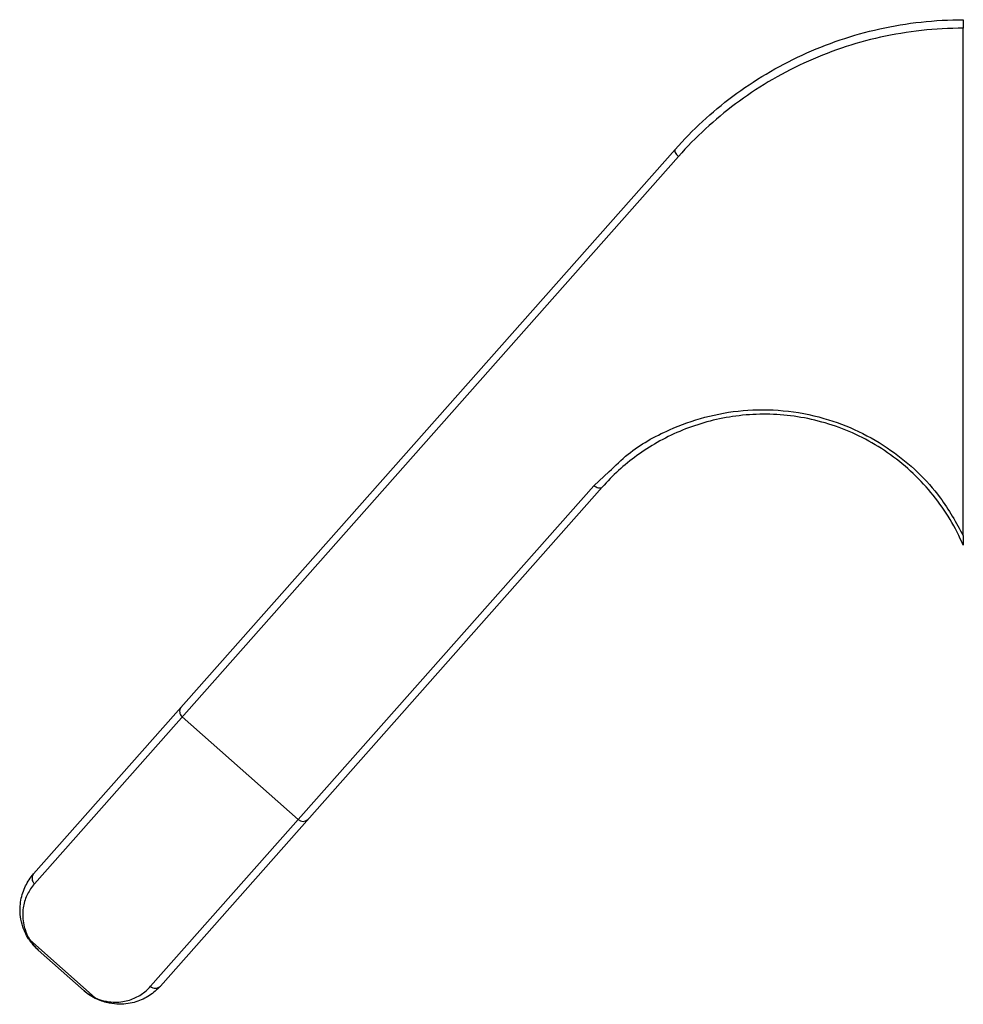
# Model space of a CAD drawing. Units: millimetres. Extents: x -26.2 to 0, y -12.7 to 14.6.
import ezdxf

# ---------------------------------------------------------------- set-up
doc = ezdxf.new("R2010")
doc.units = ezdxf.units.MM

msp = doc.modelspace()

# ---------------------------------------------------------------- linework, layer by layer
at = {"color": 7, "linetype": 'Continuous', "lineweight": 25}
for p, q in [((0, 0.272), (0, 14.363)), ((-25.806, -9.127), (-8, 10.997)), ((-7.906, 10.801), (-25.782, -9.401)), ((-22.561, -12.25), (-10.256, 1.656)), ((-10.027, 1.614), (-22.286, -12.241)), ((-18.46, -7.615), (-21.68, -4.766)), ((-25.907, -10.962), (-24.096, -12.565)), ((-24.403, -12.371), (-25.677, -11.244))]:
    msp.add_line(p, q, dxfattribs=at)
at = {"color": 8, "linetype": 'Continuous', "lineweight": 25}
msp.add_line((-10.256, 1.656), (-9.829, 2.048), dxfattribs=at)
at = {"color": 7, "linetype": 'Continuous', "lineweight": 25, "flags": 128}
for points in [[(-8, 10.997), (-8.008, 10.982), (-8.01, 10.963), (-8.006, 10.939), (-7.995, 10.914), (-7.979, 10.886), (-7.959, 10.857), (-7.934, 10.829), (-7.906, 10.801)], [(-10.027, 1.614), (-10.045, 1.599), (-10.069, 1.589), (-10.096, 1.586), (-10.127, 1.589), (-10.16, 1.598), (-10.193, 1.612), (-10.225, 1.632), (-10.256, 1.656)]]:
    msp.add_lwpolyline(points, dxfattribs=at)
at = {"color": 7, "linetype": 'Continuous', "lineweight": 25}
for centre, radius, start, end in [((-21.565, -4.617), 0.188, 142.6916, 232.1519), ((-18.326, -7.482), 0.188, 224.8402, 314.3006), ((-25.656, -9.252), 0.195, 140.1279, 230.0398), ((-25.862, -10.87), 0.103, 212.957, 244.0351), ((-24.683, -10.121), 1.5, 212.4689, 228.4961), ((-24.921, -10.391), 1.139, 210.0883, 228.4505), ((-22.428, -12.108), 0.195, 226.9523, 316.8642), ((-23.649, -11.517), 1.139, 228.5416, 246.9038), ((-23.409, -11.247), 1.5, 228.4961, 244.5232), ((-24.01, -12.509), 0.103, 212.957, 244.0351)]:
    msp.add_arc(centre, radius, start, end, dxfattribs=at)
for points, knots in [([(-8, 10.997), (-7.519, 11.54), (-6.985, 12.033), (-6.103, 12.693), (-5.795, 12.899), (-5.152, 13.283), (-4.816, 13.46), (-3.789, 13.934), (-3.072, 14.178), (-1.946, 14.428), (-1.56, 14.493), (-0.784, 14.578), (-0.394, 14.6), (0, 14.6)], [0, 0, 0, 0, 0.25, 0.25, 0.375, 0.375, 0.5, 0.5, 0.75, 0.75, 0.875, 0.875, 1, 1, 1, 1]), ([(0, 14.6), (0, 14.6), (0, 14.573), (0, 14.484), (0, 14.422), (0, 14.363)], [0, 0, 0, 0, 0.5, 0.5, 1, 1, 1, 1]), ([(0, 14.363), (-0.389, 14.364), (-0.776, 14.342), (-1.544, 14.258), (-1.925, 14.194), (-3.039, 13.946), (-3.748, 13.704), (-4.762, 13.236), (-5.094, 13.06), (-5.73, 12.681), (-6.033, 12.476), (-6.904, 11.825), (-7.431, 11.338), (-7.906, 10.801)], [0, 0, 0, 0, 0.125, 0.125, 0.25, 0.25, 0.5, 0.5, 0.625, 0.625, 0.75, 0.75, 1, 1, 1, 1]), ([(0, 0), (-0.106, 0.247), (-0.228, 0.487), (-0.506, 0.95), (-0.662, 1.176), (-1.177, 1.817), (-1.571, 2.192), (-2.467, 2.835), (-2.946, 3.087), (-3.7, 3.364), (-3.96, 3.44), (-4.474, 3.555), (-4.73, 3.594), (-5.241, 3.64), (-5.494, 3.647), (-6, 3.628), (-6.251, 3.602), (-6.98, 3.483), (-7.438, 3.348), (-8.088, 3.073), (-8.296, 2.969), (-8.692, 2.744), (-8.88, 2.623), (-9.417, 2.232), (-9.739, 1.939), (-10.027, 1.614)], [0, 0, 0, 0, 0.0625, 0.0625, 0.125, 0.125, 0.25, 0.25, 0.375, 0.375, 0.4375, 0.4375, 0.5, 0.5, 0.5625, 0.5625, 0.625, 0.625, 0.75, 0.75, 0.8125, 0.8125, 0.875, 0.875, 1, 1, 1, 1]), ([(-9.829, 2.048), (-9.66, 2.214), (-9.185, 2.679), (-7.987, 3.356), (-6.154, 3.874), (-3.938, 3.683), (-2.005, 2.763), (-0.705, 1.535), (-0.2, 0.631), (0, 0.272)], [0, 0, 0, 0, 0.0704444, 0.1982202, 0.3887983, 0.5800518, 0.7474189, 0.8997425, 1, 1, 1, 1]), ([(0, 0.272), (0, 0.213), (0, 0.157), (0, 0.081), (0, 0.057), (0, 0.017), (0, 0), (0, 0)], [0, 0, 0, 0, 0.5, 0.5, 0.75, 0.75, 1, 1, 1, 1]), ([(-25.948, -10.926), (-26.026, -10.804), (-26.072, -10.696), (-26.138, -10.498), (-26.157, -10.408), (-26.192, -10.151), (-26.184, -9.997), (-26.133, -9.713), (-26.089, -9.583), (-25.971, -9.341), (-25.896, -9.229), (-25.806, -9.127)], [0, 0, 0, 0, 0.125, 0.125, 0.25, 0.25, 0.5, 0.5, 0.75, 0.75, 1, 1, 1, 1]), ([(-25.782, -9.401), (-25.859, -9.489), (-25.924, -9.585), (-26.026, -9.793), (-26.065, -9.905), (-26.11, -10.15), (-26.118, -10.282), (-26.089, -10.505), (-26.073, -10.583), (-26.017, -10.756), (-25.978, -10.851), (-25.907, -10.962)], [0, 0, 0, 0, 0.25, 0.25, 0.5, 0.5, 0.75, 0.75, 0.875, 0.875, 1, 1, 1, 1]), ([(-24.096, -12.565), (-23.977, -12.622), (-23.878, -12.649), (-23.699, -12.684), (-23.62, -12.69), (-23.395, -12.691), (-23.265, -12.668), (-23.028, -12.593), (-22.921, -12.541), (-22.727, -12.414), (-22.639, -12.338), (-22.561, -12.25)], [0, 0, 0, 0, 0.125, 0.125, 0.25, 0.25, 0.5, 0.5, 0.75, 0.75, 1, 1, 1, 1]), ([(-22.286, -12.241), (-22.377, -12.343), (-22.479, -12.431), (-22.704, -12.578), (-22.828, -12.638), (-23.104, -12.723), (-23.256, -12.749), (-23.515, -12.746), (-23.607, -12.738), (-23.812, -12.696), (-23.924, -12.664), (-24.055, -12.601)], [0, 0, 0, 0, 0.25, 0.25, 0.5, 0.5, 0.75, 0.75, 0.875, 0.875, 1, 1, 1, 1])]:
    msp.add_open_spline(points, degree=3, knots=knots, dxfattribs=at)

doc.saveas('drawing.dxf')
